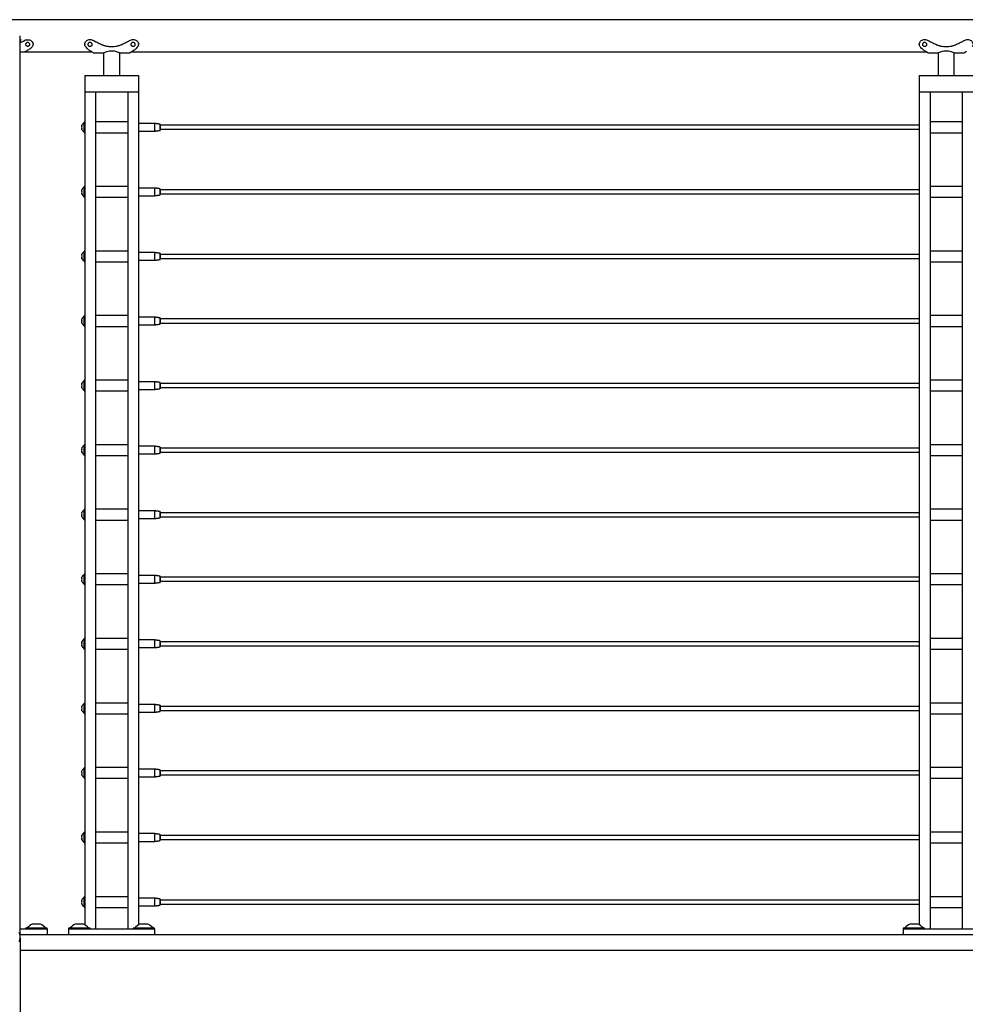
# Model space of a CAD drawing. Units: inches. Extents: x -490 to 552, y -410 to 367.
# Drawn here: x -294 to -250, y -268 to -222 of the extents above; entities that cross this region are included whole.
import ezdxf

# ---------------------------------------------------------------- set-up
doc = ezdxf.new("R2010")
doc.units = ezdxf.units.IN
doc.header["$LTSCALE"] = 0.5
doc.header["$MEASUREMENT"] = 0
for name, color, linetype in [('CABLE INFILL', 1, 'Continuous'), ('OBJ1', 7, 'Continuous'), ('RAILING', 5, 'Continuous')]:
    doc.layers.add(name, color=color, linetype=linetype)

msp = doc.modelspace()

# ---------------------------------------------------------------- linework, layer by layer
at = {"layer": 'CABLE INFILL'}
for p, q in [((-290.563, -227.337), (-290.563, -227.094)), ((-290.563, -227.579), (-290.563, -227.337)), ((-288.034, -227.158), (-288.034, -227.515)), ((-288.024, -227.337), (-288.024, -227.158)), ((-288.024, -227.515), (-288.024, -227.337)), ((-287.274, -227.337), (-287.274, -227.158)), ((-287.274, -227.515), (-287.274, -227.337)), ((-287.033, -227.337), (-287.033, -227.194)), ((-287.033, -227.48), (-287.033, -227.337)), ((-287.024, -227.207), (-287.024, -227.337)), ((-287.024, -227.337), (-287.024, -227.467)), ((-290.563, -230.337), (-290.563, -230.094)), ((-290.563, -230.579), (-290.563, -230.337)), ((-288.034, -230.158), (-288.034, -230.515)), ((-288.024, -230.337), (-288.024, -230.158)), ((-288.024, -230.515), (-288.024, -230.337)), ((-287.274, -230.337), (-287.274, -230.158)), ((-287.274, -230.515), (-287.274, -230.337)), ((-287.033, -230.337), (-287.033, -230.194)), ((-287.033, -230.48), (-287.033, -230.337)), ((-287.024, -230.207), (-287.024, -230.337)), ((-287.024, -230.337), (-287.024, -230.467)), ((-290.563, -233.337), (-290.563, -233.094)), ((-288.034, -233.158), (-288.034, -233.515)), ((-288.024, -233.337), (-288.024, -233.158)), ((-287.274, -233.337), (-287.274, -233.158)), ((-287.033, -233.337), (-287.033, -233.194)), ((-287.024, -233.207), (-287.024, -233.337)), ((-290.563, -233.579), (-290.563, -233.337)), ((-288.024, -233.515), (-288.024, -233.337)), ((-287.274, -233.515), (-287.274, -233.337)), ((-287.033, -233.48), (-287.033, -233.337)), ((-287.024, -233.337), (-287.024, -233.467)), ((-290.563, -236.337), (-290.563, -236.094)), ((-290.563, -236.579), (-290.563, -236.337)), ((-288.034, -236.158), (-288.034, -236.515)), ((-288.024, -236.337), (-288.024, -236.158)), ((-288.024, -236.515), (-288.024, -236.337)), ((-287.274, -236.337), (-287.274, -236.158)), ((-287.274, -236.515), (-287.274, -236.337)), ((-287.033, -236.337), (-287.033, -236.194)), ((-287.033, -236.48), (-287.033, -236.337)), ((-287.024, -236.207), (-287.024, -236.337)), ((-287.024, -236.337), (-287.024, -236.467)), ((-290.563, -239.337), (-290.563, -239.094)), ((-288.034, -239.158), (-288.034, -239.515)), ((-288.024, -239.337), (-288.024, -239.158)), ((-287.274, -239.337), (-287.274, -239.158)), ((-287.033, -239.337), (-287.033, -239.194)), ((-287.024, -239.207), (-287.024, -239.337)), ((-290.563, -239.579), (-290.563, -239.337)), ((-288.024, -239.515), (-288.024, -239.337)), ((-287.274, -239.515), (-287.274, -239.337)), ((-287.033, -239.48), (-287.033, -239.337)), ((-287.024, -239.337), (-287.024, -239.467)), ((-290.563, -242.337), (-290.563, -242.094)), ((-290.563, -242.579), (-290.563, -242.337)), ((-288.034, -242.158), (-288.034, -242.515)), ((-288.024, -242.337), (-288.024, -242.158)), ((-288.024, -242.515), (-288.024, -242.337)), ((-287.274, -242.337), (-287.274, -242.158)), ((-287.274, -242.515), (-287.274, -242.337)), ((-287.033, -242.337), (-287.033, -242.194)), ((-287.033, -242.48), (-287.033, -242.337)), ((-287.024, -242.207), (-287.024, -242.337)), ((-287.024, -242.337), (-287.024, -242.467)), ((-290.563, -245.337), (-290.563, -245.094)), ((-288.034, -245.158), (-288.034, -245.515)), ((-288.024, -245.337), (-288.024, -245.158)), ((-287.274, -245.337), (-287.274, -245.158)), ((-287.033, -245.337), (-287.033, -245.194)), ((-287.024, -245.207), (-287.024, -245.337)), ((-290.563, -245.579), (-290.563, -245.337)), ((-288.024, -245.515), (-288.024, -245.337)), ((-287.274, -245.515), (-287.274, -245.337)), ((-287.033, -245.48), (-287.033, -245.337)), ((-287.024, -245.337), (-287.024, -245.467)), ((-290.563, -248.337), (-290.563, -248.094)), ((-290.563, -248.579), (-290.563, -248.337)), ((-288.034, -248.158), (-288.034, -248.515)), ((-288.024, -248.337), (-288.024, -248.158)), ((-288.024, -248.515), (-288.024, -248.337)), ((-287.274, -248.337), (-287.274, -248.158)), ((-287.274, -248.515), (-287.274, -248.337)), ((-287.033, -248.337), (-287.033, -248.194)), ((-287.033, -248.48), (-287.033, -248.337)), ((-287.024, -248.207), (-287.024, -248.337)), ((-287.024, -248.337), (-287.024, -248.467)), ((-290.563, -251.337), (-290.563, -251.094)), ((-288.034, -251.158), (-288.034, -251.515)), ((-288.024, -251.337), (-288.024, -251.158)), ((-287.274, -251.337), (-287.274, -251.158)), ((-290.563, -251.579), (-290.563, -251.337)), ((-288.024, -251.515), (-288.024, -251.337)), ((-287.274, -251.515), (-287.274, -251.337)), ((-287.033, -251.337), (-287.033, -251.194)), ((-287.033, -251.48), (-287.033, -251.337)), ((-287.024, -251.207), (-287.024, -251.337)), ((-287.024, -251.337), (-287.024, -251.467)), ((-290.563, -254.337), (-290.563, -254.094)), ((-290.563, -254.579), (-290.563, -254.337)), ((-288.034, -254.158), (-288.034, -254.515)), ((-288.024, -254.337), (-288.024, -254.158)), ((-288.024, -254.515), (-288.024, -254.337)), ((-287.274, -254.337), (-287.274, -254.158)), ((-287.274, -254.515), (-287.274, -254.337)), ((-287.033, -254.337), (-287.033, -254.194)), ((-287.033, -254.48), (-287.033, -254.337)), ((-287.024, -254.207), (-287.024, -254.337)), ((-287.024, -254.337), (-287.024, -254.467)), ((-290.563, -257.337), (-290.563, -257.094)), ((-290.563, -257.579), (-290.563, -257.337)), ((-288.034, -257.158), (-288.034, -257.515)), ((-288.024, -257.337), (-288.024, -257.158)), ((-288.024, -257.515), (-288.024, -257.337)), ((-287.274, -257.337), (-287.274, -257.158)), ((-287.274, -257.515), (-287.274, -257.337)), ((-287.033, -257.337), (-287.033, -257.194)), ((-287.033, -257.48), (-287.033, -257.337)), ((-287.024, -257.207), (-287.024, -257.337)), ((-287.024, -257.337), (-287.024, -257.467)), ((-290.563, -260.337), (-290.563, -260.094)), ((-288.034, -260.158), (-288.034, -260.515)), ((-288.024, -260.337), (-288.024, -260.158)), ((-287.274, -260.337), (-287.274, -260.158)), ((-287.033, -260.337), (-287.033, -260.194)), ((-287.024, -260.207), (-287.024, -260.337)), ((-290.563, -260.579), (-290.563, -260.337)), ((-288.024, -260.515), (-288.024, -260.337)), ((-287.274, -260.515), (-287.274, -260.337)), ((-287.033, -260.48), (-287.033, -260.337)), ((-287.024, -260.337), (-287.024, -260.467)), ((-290.563, -263.337), (-290.563, -263.094)), ((-290.563, -263.579), (-290.563, -263.337)), ((-288.034, -263.158), (-288.034, -263.515)), ((-288.024, -263.337), (-288.024, -263.158)), ((-288.024, -263.515), (-288.024, -263.337)), ((-287.274, -263.337), (-287.274, -263.158)), ((-287.274, -263.515), (-287.274, -263.337)), ((-287.033, -263.337), (-287.033, -263.194)), ((-287.033, -263.48), (-287.033, -263.337)), ((-287.024, -263.207), (-287.024, -263.337)), ((-287.024, -263.337), (-287.024, -263.467))]:
    msp.add_line(p, q, dxfattribs=at)
for centre, radius, start, end in [((-290.59, -227.277), 0.0886, 161.0023, 198.9977), ((-290.651, -227.264), 0.028, 146.0042, 189.4228), ((-290.472, -227.324), 0.207, 172.0877, 183.6621), ((-290.472, -227.35), 0.207, 167.5833, 192.4167), ((-290.466, -227.337), 0.227, 117.2948, 158.439), ((-290.568, -227.14), 0.005, 0, 117.2948), ((-290.591, -227.397), 0.0875, 167.83, 185.6189), ((-290.651, -227.41), 0.0278, 145.971, 201.2557), ((-290.466, -227.337), 0.227, 201.561, 242.7052), ((-290.568, -227.534), 0.005, 242.7052, 0), ((-290.59, -230.277), 0.0885, 161.001, 198.999), ((-290.651, -230.264), 0.028, 146.0042, 189.4228), ((-290.472, -230.324), 0.207, 172.0859, 183.664), ((-290.472, -230.35), 0.207, 167.5833, 192.4167), ((-290.591, -230.397), 0.0875, 167.83, 185.6189), ((-290.651, -230.41), 0.0278, 145.9736, 201.2531), ((-290.466, -230.337), 0.227, 117.2948, 158.439), ((-290.466, -230.337), 0.227, 201.561, 242.7052), ((-290.568, -230.14), 0.005, 0, 117.2948), ((-290.568, -230.534), 0.005, 242.7052, 0), ((-290.59, -233.277), 0.0885, 161.001, 198.999), ((-290.651, -233.264), 0.028, 146.0042, 189.4228), ((-290.472, -233.324), 0.207, 172.0859, 183.664), ((-290.472, -233.35), 0.207, 167.5833, 192.4167), ((-290.466, -233.337), 0.227, 117.2948, 158.439), ((-290.568, -233.14), 0.005, 0, 117.2948), ((-290.591, -233.397), 0.0875, 167.83, 185.6189), ((-290.651, -233.41), 0.0278, 145.963, 201.2636), ((-290.466, -233.337), 0.227, 201.561, 242.7052), ((-290.568, -233.534), 0.005, 242.7052, 0), ((-290.59, -236.277), 0.0885, 161.001, 198.999), ((-290.651, -236.264), 0.028, 146.0042, 189.4228), ((-290.472, -236.324), 0.207, 172.0859, 183.664), ((-290.472, -236.35), 0.207, 167.5833, 192.4167), ((-290.591, -236.397), 0.0875, 167.83, 185.6189), ((-290.651, -236.41), 0.0278, 145.963, 201.2636), ((-290.466, -236.337), 0.227, 117.2948, 158.439), ((-290.466, -236.337), 0.227, 201.561, 242.7052), ((-290.568, -236.14), 0.005, 0, 117.2948), ((-290.568, -236.534), 0.005, 242.7052, 0), ((-290.59, -239.277), 0.0886, 161.0023, 198.9977), ((-290.651, -239.264), 0.028, 146.0042, 189.4228), ((-290.466, -239.337), 0.227, 117.2948, 158.439), ((-290.568, -239.14), 0.005, 0, 117.2948), ((-290.472, -239.324), 0.207, 172.0859, 183.664), ((-290.472, -239.35), 0.207, 167.5833, 192.4167), ((-290.591, -239.397), 0.0875, 167.83, 185.6189), ((-290.651, -239.41), 0.0278, 145.963, 201.2636), ((-290.466, -239.337), 0.227, 201.561, 242.7052), ((-290.568, -239.534), 0.005, 242.7052, 0), ((-290.59, -242.277), 0.0886, 161.0023, 198.9977), ((-290.651, -242.264), 0.028, 146.0042, 189.4228), ((-290.472, -242.324), 0.207, 172.0859, 183.664), ((-290.472, -242.35), 0.207, 167.5833, 192.4167), ((-290.591, -242.397), 0.0875, 167.83, 185.6189), ((-290.651, -242.41), 0.0278, 145.963, 201.2636), ((-290.466, -242.337), 0.227, 117.2948, 158.439), ((-290.466, -242.337), 0.227, 201.561, 242.7052), ((-290.568, -242.14), 0.005, 0, 117.2948), ((-290.568, -242.534), 0.005, 242.7052, 0), ((-290.466, -245.337), 0.227, 117.2948, 158.439), ((-290.568, -245.14), 0.005, 0, 117.2948), ((-290.59, -245.277), 0.0886, 161.0023, 198.9977), ((-290.651, -245.264), 0.028, 146.0042, 189.4228), ((-290.472, -245.324), 0.207, 172.0859, 183.664), ((-290.472, -245.35), 0.207, 167.5833, 192.4167), ((-290.591, -245.397), 0.0875, 167.83, 185.6189), ((-290.651, -245.41), 0.0278, 145.963, 201.2636), ((-290.466, -245.337), 0.227, 201.561, 242.7052), ((-290.568, -245.534), 0.005, 242.7052, 0), ((-290.59, -248.277), 0.0886, 161.0023, 198.9977), ((-290.651, -248.264), 0.028, 146.0042, 189.4228), ((-290.472, -248.324), 0.207, 172.0859, 183.664), ((-290.472, -248.35), 0.207, 167.5833, 192.4167), ((-290.591, -248.397), 0.0874, 167.8257, 185.6233), ((-290.651, -248.41), 0.0278, 145.963, 201.2636), ((-290.466, -248.337), 0.227, 117.2948, 158.439), ((-290.466, -248.337), 0.227, 201.561, 242.7052), ((-290.568, -248.14), 0.005, 0, 117.2948), ((-290.568, -248.534), 0.005, 242.7052, 0), ((-290.466, -251.337), 0.227, 117.2948, 158.439), ((-290.568, -251.14), 0.005, 0, 117.2948), ((-290.59, -251.277), 0.0886, 161.0023, 198.9977), ((-290.651, -251.264), 0.028, 146.0042, 189.4228), ((-290.472, -251.324), 0.207, 172.0859, 183.664), ((-290.472, -251.35), 0.207, 167.5833, 192.4167), ((-290.591, -251.397), 0.0874, 167.8257, 185.6233), ((-290.651, -251.41), 0.0278, 145.963, 201.2636), ((-290.466, -251.337), 0.227, 201.561, 242.7052), ((-290.568, -251.534), 0.005, 242.7052, 0), ((-290.59, -254.277), 0.0885, 161.0002, 198.9998), ((-290.651, -254.264), 0.028, 146.0042, 189.4228), ((-290.472, -254.324), 0.207, 172.0884, 183.6614), ((-290.472, -254.35), 0.207, 167.5842, 192.4158), ((-290.466, -254.337), 0.227, 117.2948, 158.439), ((-290.568, -254.14), 0.005, 0, 117.2948), ((-290.591, -254.397), 0.0875, 167.8317, 185.6173), ((-290.651, -254.41), 0.0278, 145.963, 201.2636), ((-290.466, -254.337), 0.227, 201.561, 242.7052), ((-290.568, -254.534), 0.005, 242.7052, 0), ((-290.59, -257.277), 0.0886, 161.0023, 198.9977), ((-290.651, -257.264), 0.0281, 146.0188, 189.4138), ((-290.472, -257.324), 0.207, 172.0884, 183.6614), ((-290.472, -257.35), 0.207, 167.5848, 192.4152), ((-290.591, -257.397), 0.0875, 167.8317, 185.6173), ((-290.651, -257.41), 0.0278, 145.963, 201.2636), ((-290.466, -257.337), 0.227, 117.2948, 158.439), ((-290.466, -257.337), 0.227, 201.561, 242.7052), ((-290.568, -257.14), 0.005, 0, 117.2948), ((-290.568, -257.534), 0.005, 242.7052, 0), ((-290.59, -260.277), 0.0886, 161.0023, 198.9977), ((-290.651, -260.264), 0.028, 146.0042, 189.4228), ((-290.472, -260.324), 0.207, 172.0868, 183.663), ((-290.472, -260.35), 0.207, 167.5833, 192.4167), ((-290.466, -260.337), 0.227, 117.2948, 158.439), ((-290.568, -260.14), 0.005, 0, 117.2948), ((-290.591, -260.397), 0.0874, 167.8278, 185.6211), ((-290.651, -260.41), 0.0278, 145.967, 201.2597), ((-290.466, -260.337), 0.227, 201.561, 242.7052), ((-290.568, -260.534), 0.005, 242.7052, 0), ((-290.59, -263.277), 0.0885, 161.0017, 198.9983), ((-290.651, -263.264), 0.028, 146.0042, 189.4228), ((-290.472, -263.324), 0.207, 172.0859, 183.664), ((-290.472, -263.35), 0.207, 167.5833, 192.4167), ((-290.591, -263.397), 0.0875, 167.8308, 185.6181), ((-290.651, -263.41), 0.0278, 145.9683, 201.2583), ((-290.466, -263.337), 0.227, 117.2948, 158.439), ((-290.466, -263.337), 0.227, 201.561, 242.7052), ((-290.568, -263.14), 0.005, 0, 117.2948), ((-290.568, -263.534), 0.005, 242.7052, 0)]:
    msp.add_arc(centre, radius, start, end, dxfattribs=at)
for points in [[(-290.533, -227.094), (-290.563, -227.094)], [(-288.024, -227.163), (-288.033, -227.163)], [(-287.274, -227.158), (-288.024, -227.158)], [(-287.033, -227.194), (-287.274, -227.158)], [(-287.024, -227.207), (-287.033, -227.194)], [(-251.733, -227.243), (-287.024, -227.243)], [(-290.563, -227.579), (-290.533, -227.579)], [(-288.033, -227.51), (-288.024, -227.51)], [(-288.024, -227.515), (-287.274, -227.515)], [(-287.274, -227.515), (-287.033, -227.48)], [(-287.033, -227.48), (-287.024, -227.467)], [(-287.024, -227.431), (-251.733, -227.431)], [(-290.533, -230.094), (-290.563, -230.094)], [(-290.563, -230.579), (-290.533, -230.579)], [(-288.024, -230.163), (-288.033, -230.163)], [(-288.033, -230.51), (-288.024, -230.51)], [(-287.274, -230.158), (-288.024, -230.158)], [(-288.024, -230.515), (-287.274, -230.515)], [(-287.033, -230.194), (-287.274, -230.158)], [(-287.274, -230.515), (-287.033, -230.48)], [(-287.024, -230.207), (-287.033, -230.194)], [(-287.033, -230.48), (-287.024, -230.467)], [(-251.733, -230.243), (-287.024, -230.243)], [(-287.024, -230.431), (-251.733, -230.431)], [(-290.533, -233.094), (-290.563, -233.094)], [(-288.024, -233.163), (-288.033, -233.163)], [(-287.274, -233.158), (-288.024, -233.158)], [(-287.033, -233.194), (-287.274, -233.158)], [(-287.024, -233.207), (-287.033, -233.194)], [(-251.733, -233.243), (-287.024, -233.243)], [(-290.563, -233.579), (-290.533, -233.579)], [(-288.033, -233.51), (-288.024, -233.51)], [(-288.024, -233.515), (-287.274, -233.515)], [(-287.274, -233.515), (-287.033, -233.48)], [(-287.033, -233.48), (-287.024, -233.467)], [(-287.024, -233.431), (-251.733, -233.431)], [(-290.533, -236.094), (-290.563, -236.094)], [(-288.024, -236.163), (-288.033, -236.163)], [(-288.033, -236.51), (-288.024, -236.51)], [(-287.274, -236.158), (-288.024, -236.158)], [(-288.024, -236.515), (-287.274, -236.515)], [(-287.033, -236.194), (-287.274, -236.158)], [(-287.274, -236.515), (-287.033, -236.48)], [(-287.024, -236.207), (-287.033, -236.194)], [(-287.033, -236.48), (-287.024, -236.467)], [(-251.733, -236.243), (-287.024, -236.243)], [(-287.024, -236.431), (-251.733, -236.431)], [(-290.563, -236.579), (-290.533, -236.579)], [(-290.533, -239.094), (-290.563, -239.094)], [(-288.024, -239.163), (-288.033, -239.163)], [(-287.274, -239.158), (-288.024, -239.158)], [(-287.033, -239.194), (-287.274, -239.158)], [(-287.024, -239.207), (-287.033, -239.194)], [(-251.733, -239.243), (-287.024, -239.243)], [(-290.563, -239.579), (-290.533, -239.579)], [(-288.033, -239.51), (-288.024, -239.51)], [(-288.024, -239.515), (-287.274, -239.515)], [(-287.274, -239.515), (-287.033, -239.48)], [(-287.033, -239.48), (-287.024, -239.467)], [(-287.024, -239.431), (-251.733, -239.431)], [(-290.533, -242.094), (-290.563, -242.094)], [(-288.024, -242.163), (-288.033, -242.163)], [(-287.274, -242.158), (-288.024, -242.158)], [(-287.033, -242.194), (-287.274, -242.158)], [(-287.024, -242.207), (-287.033, -242.194)], [(-287.033, -242.48), (-287.024, -242.467)], [(-251.733, -242.243), (-287.024, -242.243)], [(-287.024, -242.431), (-251.733, -242.431)], [(-290.563, -242.579), (-290.533, -242.579)], [(-288.033, -242.51), (-288.024, -242.51)], [(-288.024, -242.515), (-287.274, -242.515)], [(-287.274, -242.515), (-287.033, -242.48)], [(-290.533, -245.094), (-290.563, -245.094)], [(-288.024, -245.163), (-288.033, -245.163)], [(-287.274, -245.158), (-288.024, -245.158)], [(-287.033, -245.194), (-287.274, -245.158)], [(-287.024, -245.207), (-287.033, -245.194)], [(-290.563, -245.579), (-290.533, -245.579)], [(-288.033, -245.51), (-288.024, -245.51)], [(-288.024, -245.515), (-287.274, -245.515)], [(-287.274, -245.515), (-287.033, -245.48)], [(-287.033, -245.48), (-287.024, -245.467)], [(-251.733, -245.243), (-287.024, -245.243)], [(-287.024, -245.431), (-251.733, -245.431)], [(-290.533, -248.094), (-290.563, -248.094)], [(-288.024, -248.163), (-288.033, -248.163)], [(-287.274, -248.158), (-288.024, -248.158)], [(-287.033, -248.194), (-287.274, -248.158)], [(-287.024, -248.207), (-287.033, -248.194)], [(-251.733, -248.243), (-287.024, -248.243)], [(-290.563, -248.579), (-290.533, -248.579)], [(-288.033, -248.51), (-288.024, -248.51)], [(-288.024, -248.515), (-287.274, -248.515)], [(-287.274, -248.515), (-287.033, -248.48)], [(-287.033, -248.48), (-287.024, -248.467)], [(-287.024, -248.431), (-251.733, -248.431)], [(-290.533, -251.094), (-290.563, -251.094)], [(-288.024, -251.163), (-288.033, -251.163)], [(-287.274, -251.158), (-288.024, -251.158)], [(-287.033, -251.194), (-287.274, -251.158)], [(-290.563, -251.579), (-290.533, -251.579)], [(-288.033, -251.51), (-288.024, -251.51)], [(-288.024, -251.515), (-287.274, -251.515)], [(-287.274, -251.515), (-287.033, -251.48)], [(-287.024, -251.207), (-287.033, -251.194)], [(-287.033, -251.48), (-287.024, -251.467)], [(-251.733, -251.243), (-287.024, -251.243)], [(-287.024, -251.431), (-251.733, -251.431)], [(-290.533, -254.094), (-290.563, -254.094)], [(-288.024, -254.163), (-288.033, -254.163)], [(-287.274, -254.158), (-288.024, -254.158)], [(-287.033, -254.194), (-287.274, -254.158)], [(-287.024, -254.207), (-287.033, -254.194)], [(-251.733, -254.243), (-287.024, -254.243)], [(-290.563, -254.579), (-290.533, -254.579)], [(-288.033, -254.51), (-288.024, -254.51)], [(-288.024, -254.515), (-287.274, -254.515)], [(-287.274, -254.515), (-287.033, -254.48)], [(-287.033, -254.48), (-287.024, -254.467)], [(-287.024, -254.431), (-251.733, -254.431)], [(-290.533, -257.094), (-290.563, -257.094)], [(-288.024, -257.163), (-288.033, -257.163)], [(-288.033, -257.51), (-288.024, -257.51)], [(-287.274, -257.158), (-288.024, -257.158)], [(-288.024, -257.515), (-287.274, -257.515)], [(-287.033, -257.194), (-287.274, -257.158)], [(-287.274, -257.515), (-287.033, -257.48)], [(-287.024, -257.207), (-287.033, -257.194)], [(-287.033, -257.48), (-287.024, -257.467)], [(-251.733, -257.243), (-287.024, -257.243)], [(-287.024, -257.431), (-251.733, -257.431)], [(-290.563, -257.579), (-290.533, -257.579)], [(-290.533, -260.094), (-290.563, -260.094)], [(-288.024, -260.163), (-288.033, -260.163)], [(-287.274, -260.158), (-288.024, -260.158)], [(-287.033, -260.194), (-287.274, -260.158)], [(-287.024, -260.207), (-287.033, -260.194)], [(-251.733, -260.243), (-287.024, -260.243)], [(-290.563, -260.579), (-290.533, -260.579)], [(-288.033, -260.51), (-288.024, -260.51)], [(-288.024, -260.515), (-287.274, -260.515)], [(-287.274, -260.515), (-287.033, -260.48)], [(-287.033, -260.48), (-287.024, -260.467)], [(-287.024, -260.431), (-251.733, -260.431)], [(-290.533, -263.094), (-290.563, -263.094)], [(-288.024, -263.163), (-288.033, -263.163)], [(-288.033, -263.51), (-288.024, -263.51)], [(-287.274, -263.158), (-288.024, -263.158)], [(-288.024, -263.515), (-287.274, -263.515)], [(-287.033, -263.194), (-287.274, -263.158)], [(-287.274, -263.515), (-287.033, -263.48)], [(-287.024, -263.207), (-287.033, -263.194)], [(-287.033, -263.48), (-287.024, -263.467)], [(-251.733, -263.243), (-287.024, -263.243)], [(-287.024, -263.431), (-251.733, -263.431)], [(-290.563, -263.579), (-290.533, -263.579)]]:
    msp.add_open_spline(points, degree=1, dxfattribs=at)
at = {"layer": 'OBJ1'}
for p, q in [((-293.533, -264.837), (-202.308, -264.837)), ((-202.308, -265.587), (-293.533, -265.587))]:
    msp.add_line(p, q, dxfattribs=at)
at = {"layer": 'RAILING'}
for p, q in [((-290.533, -224.937), (-290.533, -225.687)), ((-290.533, -224.937), (-288.033, -224.937)), ((-288.033, -224.937), (-288.033, -225.687)), ((-251.733, -224.937), (-251.733, -225.687)), ((-251.733, -224.937), (-249.233, -224.937)), ((-290.533, -225.687), (-290.033, -225.687)), ((-290.533, -225.687), (-290.533, -264.392)), ((-290.533, -225.687), (-288.033, -225.687)), ((-290.033, -225.687), (-290.033, -264.587)), ((-288.533, -225.687), (-288.533, -264.587)), ((-288.533, -225.687), (-288.033, -225.687)), ((-288.033, -225.687), (-288.033, -264.392)), ((-251.733, -225.687), (-251.733, -264.392)), ((-251.733, -225.687), (-251.233, -225.687)), ((-251.733, -225.687), (-249.233, -225.687)), ((-251.233, -225.687), (-251.233, -264.587)), ((-249.733, -225.687), (-249.733, -264.587)), ((-249.733, -225.687), (-249.233, -225.687)), ((-292.595, -264.359), (-292.97, -264.359)), ((-290.595, -264.359), (-290.97, -264.359)), ((-287.595, -264.359), (-287.97, -264.359)), ((-251.795, -264.359), (-252.17, -264.359)), ((-293.533, -264.587), (-292.533, -264.587)), ((-292.283, -264.547), (-293.283, -264.547)), ((-293.207, -264.532), (-292.358, -264.532)), ((-292.533, -264.587), (-292.283, -264.587)), ((-292.283, -264.587), (-292.283, -264.837)), ((-290.283, -264.547), (-291.283, -264.547)), ((-291.283, -264.587), (-291.283, -264.837)), ((-291.283, -264.587), (-291.033, -264.587)), ((-291.207, -264.532), (-290.358, -264.532)), ((-291.033, -264.587), (-287.533, -264.587)), ((-287.283, -264.547), (-288.283, -264.547)), ((-288.207, -264.532), (-287.358, -264.532)), ((-287.533, -264.587), (-287.283, -264.587)), ((-287.283, -264.587), (-287.283, -264.837)), ((-251.483, -264.547), (-252.483, -264.547)), ((-252.483, -264.587), (-252.483, -264.837)), ((-252.483, -264.587), (-252.233, -264.587)), ((-252.407, -264.532), (-251.558, -264.532)), ((-252.233, -264.587), (-248.733, -264.587)), ((-293.533, -265.006), (-293.533, -306.587))]:
    msp.add_line(p, q, dxfattribs=at)
at = {"layer": 'RAILING', "flags": 128}
msp.add_lwpolyline([(-293.574, -265.175), (-293.546, -265.092), (-293.533, -265.006), (-293.533, -264.92), (-293.546, -264.834), (-293.574, -264.751)], dxfattribs=at)
at = {"layer": 'RAILING'}
for centre, start, end in [((-292.655, -265.04), 114.8452, 137.3864), ((-292.91, -265.04), 42.6136, 65.1548), ((-290.655, -265.04), 114.8452, 137.3864), ((-290.91, -265.04), 42.6136, 65.1548), ((-287.655, -265.04), 114.8452, 137.3864), ((-287.91, -265.04), 42.6136, 65.1548), ((-251.855, -265.04), 114.8452, 137.3864), ((-252.11, -265.04), 42.6136, 65.1548)]:
    msp.add_arc(centre, 0.75, start, end, dxfattribs=at)
for points in [[(-206.183, -222.337), (-294.308, -222.337)], [(-293.531, -264.963), (-293.531, -223.087)], [(-293.558, -223.416), (-293.301, -223.294)], [(-292.933, -223.485), (-292.933, -223.451)], [(-290.533, -223.469), (-290.533, -223.487)], [(-290.165, -223.276), (-290.165, -223.285)], [(-289.753, -223.469), (-289.753, -223.487)], [(-288.812, -223.469), (-288.812, -223.487)], [(-288.4, -223.276), (-288.4, -223.285)], [(-288.033, -223.487), (-288.033, -223.469)], [(-251.733, -223.469), (-251.733, -223.487)], [(-251.365, -223.276), (-251.365, -223.285)], [(-250.953, -223.469), (-250.953, -223.487)], [(-250.012, -223.469), (-250.012, -223.487)], [(-249.6, -223.276), (-249.6, -223.285)], [(-293.558, -223.837), (-290.197, -223.837)], [(-290.137, -223.872), (-289.658, -223.872)], [(-289.658, -223.872), (-289.658, -224.937)], [(-288.908, -224.937), (-288.908, -223.872)], [(-288.908, -223.872), (-288.428, -223.872)], [(-288.368, -223.837), (-251.397, -223.837)], [(-251.337, -223.872), (-250.858, -223.872)], [(-250.858, -223.872), (-250.858, -224.937)], [(-250.108, -224.937), (-250.108, -223.872)], [(-250.108, -223.872), (-249.628, -223.872)], [(-288.533, -227.087), (-290.033, -227.087)], [(-249.733, -227.087), (-251.233, -227.087)], [(-290.033, -227.587), (-288.533, -227.587)], [(-251.233, -227.587), (-249.733, -227.587)], [(-288.533, -230.087), (-290.033, -230.087)], [(-249.733, -230.087), (-251.233, -230.087)], [(-290.033, -230.587), (-288.533, -230.587)], [(-251.233, -230.587), (-249.733, -230.587)], [(-288.533, -233.087), (-290.033, -233.087)], [(-249.733, -233.087), (-251.233, -233.087)], [(-290.033, -233.587), (-288.533, -233.587)], [(-251.233, -233.587), (-249.733, -233.587)], [(-288.533, -236.087), (-290.033, -236.087)], [(-249.733, -236.087), (-251.233, -236.087)], [(-290.033, -236.587), (-288.533, -236.587)], [(-251.233, -236.587), (-249.733, -236.587)], [(-288.533, -239.087), (-290.033, -239.087)], [(-249.733, -239.087), (-251.233, -239.087)], [(-290.033, -239.587), (-288.533, -239.587)], [(-251.233, -239.587), (-249.733, -239.587)], [(-288.533, -242.087), (-290.033, -242.087)], [(-249.733, -242.087), (-251.233, -242.087)], [(-290.033, -242.587), (-288.533, -242.587)], [(-251.233, -242.587), (-249.733, -242.587)], [(-288.533, -245.087), (-290.033, -245.087)], [(-249.733, -245.087), (-251.233, -245.087)], [(-290.033, -245.587), (-288.533, -245.587)], [(-251.233, -245.587), (-249.733, -245.587)], [(-288.533, -248.087), (-290.033, -248.087)], [(-249.733, -248.087), (-251.233, -248.087)], [(-290.033, -248.587), (-288.533, -248.587)], [(-251.233, -248.587), (-249.733, -248.587)], [(-288.533, -251.087), (-290.033, -251.087)], [(-249.733, -251.087), (-251.233, -251.087)], [(-290.033, -251.587), (-288.533, -251.587)], [(-251.233, -251.587), (-249.733, -251.587)], [(-288.533, -254.087), (-290.033, -254.087)], [(-249.733, -254.087), (-251.233, -254.087)], [(-290.033, -254.587), (-288.533, -254.587)], [(-251.233, -254.587), (-249.733, -254.587)], [(-288.533, -257.087), (-290.033, -257.087)], [(-249.733, -257.087), (-251.233, -257.087)], [(-290.033, -257.587), (-288.533, -257.587)], [(-251.233, -257.587), (-249.733, -257.587)], [(-288.533, -260.087), (-290.033, -260.087)], [(-249.733, -260.087), (-251.233, -260.087)], [(-290.033, -260.587), (-288.533, -260.587)], [(-251.233, -260.587), (-249.733, -260.587)], [(-288.533, -263.087), (-290.033, -263.087)], [(-249.733, -263.087), (-251.233, -263.087)], [(-290.033, -263.587), (-288.533, -263.587)], [(-251.233, -263.587), (-249.733, -263.587)], [(-293.283, -264.547), (-293.283, -264.587)], [(-293.207, -264.532), (-293.206, -264.547)], [(-292.359, -264.547), (-292.358, -264.532)], [(-292.283, -264.587), (-292.283, -264.547)], [(-291.283, -264.547), (-291.283, -264.587)], [(-291.207, -264.532), (-291.206, -264.547)], [(-290.359, -264.547), (-290.358, -264.532)], [(-290.283, -264.587), (-290.283, -264.547)], [(-288.283, -264.547), (-288.283, -264.587)], [(-288.207, -264.532), (-288.206, -264.547)], [(-287.359, -264.547), (-287.358, -264.532)], [(-287.283, -264.587), (-287.283, -264.547)], [(-252.483, -264.547), (-252.483, -264.587)], [(-252.407, -264.532), (-252.406, -264.547)], [(-251.559, -264.547), (-251.558, -264.532)], [(-251.483, -264.587), (-251.483, -264.547)]]:
    msp.add_open_spline(points, degree=1, dxfattribs=at)
for points, knots in [([(-293.493, -223.267), (-293.513, -223.26), (-293.534, -223.252), (-293.556, -223.244), (-293.558, -223.243)], [0, 0, 0, 0, 0.914165, 1, 1, 1, 1]), ([(-290.489, -223.601), (-290.503, -223.583), (-290.529, -223.545), (-290.536, -223.473), (-290.517, -223.4), (-290.472, -223.333), (-290.406, -223.283), (-290.327, -223.256), (-290.242, -223.254), (-290.191, -223.274), (-290.165, -223.285)], [0, 0, 0, 0, 0.124993, 0.249965, 0.374944, 0.499942, 0.624958, 0.749979, 0.874988, 1, 1, 1, 1]), ([(-288.4, -223.285), (-288.374, -223.274), (-288.323, -223.254), (-288.238, -223.256), (-288.159, -223.283), (-288.093, -223.333), (-288.048, -223.4), (-288.029, -223.473), (-288.036, -223.545), (-288.062, -223.583), (-288.076, -223.601)], [0, 0, 0, 0, 0.125025, 0.25004, 0.37506, 0.500074, 0.625075, 0.750054, 0.87502, 1, 1, 1, 1]), ([(-251.689, -223.601), (-251.703, -223.583), (-251.729, -223.545), (-251.736, -223.473), (-251.717, -223.4), (-251.672, -223.333), (-251.606, -223.283), (-251.527, -223.256), (-251.442, -223.254), (-251.391, -223.274), (-251.365, -223.285)], [0, 0, 0, 0, 0.124992, 0.249965, 0.374943, 0.499942, 0.624958, 0.749978, 0.874988, 1, 1, 1, 1]), ([(-249.6, -223.285), (-249.574, -223.274), (-249.523, -223.254), (-249.438, -223.256), (-249.359, -223.283), (-249.293, -223.333), (-249.248, -223.4), (-249.229, -223.473), (-249.236, -223.545), (-249.262, -223.583), (-249.276, -223.601)], [0, 0, 0, 0, 0.125023, 0.250041, 0.375058, 0.500074, 0.625076, 0.750054, 0.875021, 1, 1, 1, 1]), ([(-293.558, -223.402), (-293.546, -223.381), (-293.523, -223.339), (-293.504, -223.293), (-293.494, -223.268), (-293.494, -223.269), (-293.495, -223.27)], [0, 0, 0, 0, 0.273794, 0.55993, 0.846069, 1, 1, 1, 1]), ([(-293.301, -223.261), (-293.301, -223.264), (-293.301, -223.275), (-293.301, -223.286), (-293.301, -223.294)], [0, 0, 0, 0, 0.279033, 1, 1, 1, 1]), ([(-293.301, -223.294), (-293.275, -223.284), (-293.224, -223.264), (-293.139, -223.266), (-293.059, -223.292), (-292.994, -223.341), (-292.948, -223.404), (-292.929, -223.472), (-292.936, -223.539), (-292.963, -223.574), (-292.976, -223.591)], [0, 0, 0, 0, 0.125023, 0.250034, 0.37505, 0.500065, 0.625064, 0.750048, 0.875016, 1, 1, 1, 1]), ([(-293.183, -223.563), (-293.196, -223.562), (-293.223, -223.56), (-293.257, -223.543), (-293.279, -223.517), (-293.287, -223.486), (-293.279, -223.453), (-293.257, -223.425), (-293.223, -223.405), (-293.183, -223.399), (-293.143, -223.405), (-293.109, -223.425), (-293.087, -223.453), (-293.079, -223.486), (-293.087, -223.517), (-293.109, -223.543), (-293.143, -223.56), (-293.17, -223.562), (-293.183, -223.563)], [0, 0, 0, 0, 0.062504, 0.125007, 0.187506, 0.25001, 0.312514, 0.375016, 0.437518, 0.500021, 0.562525, 0.625025, 0.687528, 0.750031, 0.812532, 0.875034, 0.937548, 1, 1, 1, 1]), ([(-292.976, -223.591), (-293.02, -223.634), (-293.109, -223.719), (-293.198, -223.768), (-293.242, -223.792)], [0, 0, 0, 0, 0.500001, 1, 1, 1, 1]), ([(-290.224, -223.822), (-290.268, -223.795), (-290.356, -223.742), (-290.445, -223.648), (-290.489, -223.601)], [0, 0, 0, 0, 0.499996, 1, 1, 1, 1]), ([(-290.283, -223.397), (-290.269, -223.399), (-290.243, -223.401), (-290.209, -223.423), (-290.186, -223.453), (-290.178, -223.488), (-290.186, -223.522), (-290.209, -223.549), (-290.243, -223.567), (-290.283, -223.573), (-290.322, -223.567), (-290.356, -223.549), (-290.379, -223.522), (-290.387, -223.488), (-290.379, -223.453), (-290.356, -223.423), (-290.322, -223.401), (-290.296, -223.399), (-290.283, -223.397)], [0, 0, 0, 0, 0.062504, 0.125005, 0.187507, 0.250014, 0.312511, 0.375016, 0.437517, 0.500021, 0.562524, 0.625028, 0.687531, 0.750032, 0.812534, 0.875034, 0.937548, 1, 1, 1, 1]), ([(-290.165, -223.285), (-290.096, -223.32), (-289.959, -223.39), (-289.822, -223.455), (-289.753, -223.487)], [0, 0, 0, 0, 0.499997, 1, 1, 1, 1]), ([(-289.753, -223.487), (-289.735, -223.495), (-289.699, -223.511), (-289.642, -223.53), (-289.584, -223.547), (-289.506, -223.565), (-289.405, -223.579), (-289.283, -223.585), (-289.16, -223.579), (-289.059, -223.565), (-288.981, -223.547), (-288.923, -223.53), (-288.866, -223.511), (-288.83, -223.495), (-288.812, -223.487)], [0, 0, 0, 0, 0.062513, 0.125028, 0.187506, 0.250058, 0.37503, 0.5, 0.624971, 0.749942, 0.812477, 0.874972, 0.937488, 1, 1, 1, 1]), ([(-288.812, -223.487), (-288.743, -223.455), (-288.606, -223.39), (-288.469, -223.32), (-288.4, -223.285)], [0, 0, 0, 0, 0.500003, 1, 1, 1, 1]), ([(-288.283, -223.397), (-288.269, -223.399), (-288.243, -223.401), (-288.209, -223.423), (-288.186, -223.453), (-288.178, -223.488), (-288.186, -223.522), (-288.209, -223.549), (-288.243, -223.567), (-288.283, -223.573), (-288.322, -223.567), (-288.356, -223.549), (-288.379, -223.522), (-288.387, -223.488), (-288.379, -223.453), (-288.356, -223.423), (-288.322, -223.401), (-288.296, -223.399), (-288.283, -223.397)], [0, 0, 0, 0, 0.062503, 0.125004, 0.187506, 0.250013, 0.31251, 0.375015, 0.437517, 0.500021, 0.562524, 0.625027, 0.687531, 0.750031, 0.812533, 0.875033, 0.937548, 1, 1, 1, 1]), ([(-288.076, -223.601), (-288.12, -223.648), (-288.209, -223.742), (-288.297, -223.795), (-288.341, -223.822)], [0, 0, 0, 0, 0.500004, 1, 1, 1, 1]), ([(-251.424, -223.822), (-251.468, -223.795), (-251.556, -223.742), (-251.645, -223.648), (-251.689, -223.601)], [0, 0, 0, 0, 0.499996, 1, 1, 1, 1]), ([(-251.483, -223.397), (-251.469, -223.399), (-251.443, -223.401), (-251.409, -223.423), (-251.386, -223.453), (-251.378, -223.488), (-251.386, -223.522), (-251.409, -223.549), (-251.443, -223.567), (-251.483, -223.573), (-251.522, -223.567), (-251.556, -223.549), (-251.579, -223.522), (-251.587, -223.488), (-251.579, -223.453), (-251.556, -223.423), (-251.522, -223.401), (-251.496, -223.399), (-251.483, -223.397)], [0, 0, 0, 0, 0.062505, 0.125006, 0.187508, 0.250015, 0.312512, 0.375017, 0.437518, 0.500022, 0.562525, 0.625029, 0.687532, 0.750033, 0.812534, 0.875035, 0.937549, 1, 1, 1, 1]), ([(-251.365, -223.285), (-251.296, -223.32), (-251.159, -223.39), (-251.022, -223.455), (-250.953, -223.487)], [0, 0, 0, 0, 0.499997, 1, 1, 1, 1]), ([(-250.953, -223.487), (-250.935, -223.495), (-250.899, -223.511), (-250.842, -223.53), (-250.784, -223.547), (-250.706, -223.565), (-250.605, -223.579), (-250.483, -223.585), (-250.36, -223.579), (-250.259, -223.565), (-250.181, -223.547), (-250.123, -223.53), (-250.066, -223.511), (-250.03, -223.495), (-250.012, -223.487)], [0, 0, 0, 0, 0.062512, 0.125028, 0.187506, 0.250057, 0.37503, 0.5, 0.62497, 0.749941, 0.812477, 0.874972, 0.937489, 1, 1, 1, 1]), ([(-250.012, -223.487), (-249.943, -223.455), (-249.806, -223.39), (-249.669, -223.32), (-249.6, -223.285)], [0, 0, 0, 0, 0.500003, 1, 1, 1, 1]), ([(-293.242, -223.792), (-293.268, -223.805), (-293.309, -223.825), (-293.316, -223.829), (-293.319, -223.831)], [0, 0, 0, 0, 0.637754, 1, 1, 1, 1]), ([(-290.137, -223.872), (-290.141, -223.869), (-290.149, -223.864), (-290.199, -223.836), (-290.224, -223.822)], [0, 0, 0, 0, 0.4999, 1, 1, 1, 1]), ([(-289.653, -223.87), (-289.654, -223.87), (-289.656, -223.871), (-289.621, -223.855), (-289.554, -223.827), (-289.452, -223.794), (-289.354, -223.778), (-289.296, -223.777), (-289.283, -223.777)], [0, 0, 0, 0, 0.099871, 0.291313, 0.491441, 0.709903, 0.931983, 1, 1, 1, 1]), ([(-289.283, -223.777), (-289.243, -223.779), (-289.164, -223.783), (-289.058, -223.811), (-288.971, -223.842), (-288.915, -223.868), (-288.912, -223.87), (-288.911, -223.87)], [0, 0, 0, 0, 0.1976336, 0.3946749, 0.6065026, 0.8308625, 1, 1, 1, 1]), ([(-288.341, -223.822), (-288.361, -223.836), (-288.4, -223.863), (-288.463, -223.872), (-288.428, -223.872), (-288.428, -223.872)], [0, 0, 0, 0, 0.500103, 0.999997, 1, 1, 1, 1]), ([(-251.337, -223.872), (-251.341, -223.869), (-251.349, -223.864), (-251.399, -223.836), (-251.424, -223.822)], [0, 0, 0, 0, 0.499901, 1, 1, 1, 1]), ([(-250.853, -223.87), (-250.854, -223.87), (-250.856, -223.871), (-250.821, -223.855), (-250.754, -223.827), (-250.652, -223.794), (-250.554, -223.778), (-250.496, -223.777), (-250.483, -223.777)], [0, 0, 0, 0, 0.099857, 0.291302, 0.491432, 0.709897, 0.93198, 1, 1, 1, 1]), ([(-250.483, -223.777), (-250.443, -223.779), (-250.364, -223.783), (-250.258, -223.811), (-250.171, -223.842), (-250.115, -223.868), (-250.112, -223.87), (-250.111, -223.87)], [0, 0, 0, 0, 0.197548, 0.394504, 0.606238, 0.830502, 1, 1, 1, 1]), ([(-249.541, -223.822), (-249.566, -223.836), (-249.615, -223.863), (-249.628, -223.872), (-249.628, -223.872), (-249.628, -223.872)], [0, 0, 0, 0, 0.500103, 0.999998, 1, 1, 1, 1])]:
    msp.add_open_spline(points, degree=3, knots=knots, dxfattribs=at)

doc.saveas('drawing.dxf')
